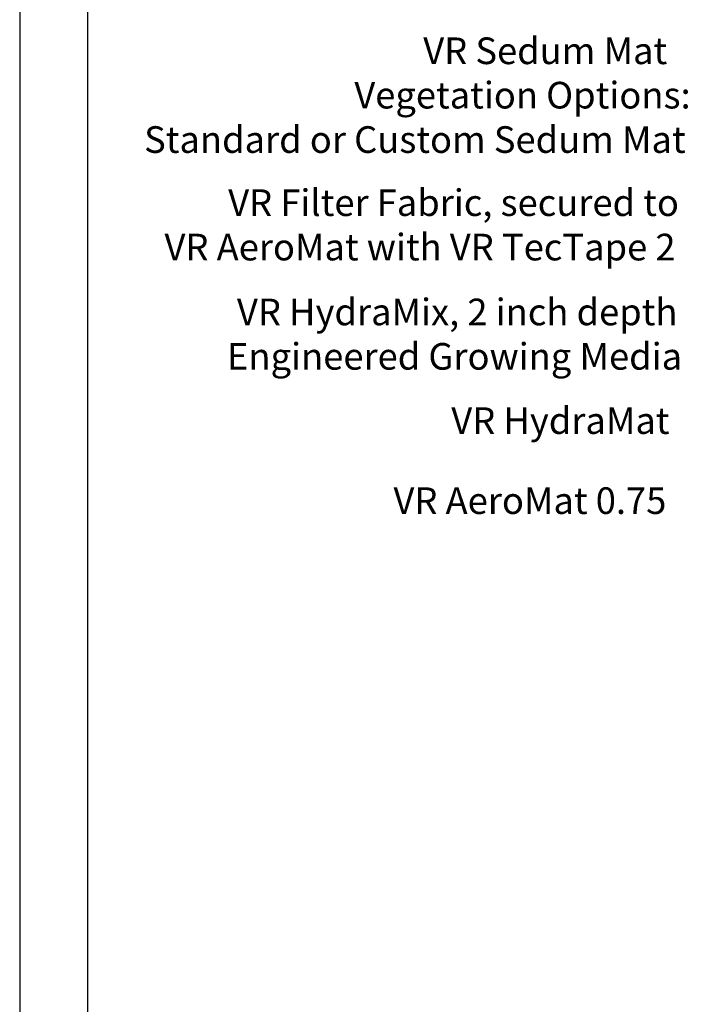
# Model space of a CAD drawing. Units: millimetres. Extents: x 0 to 10.7, y 0 to 8.6.
# Drawn here: x 0 to 2.4, y 3 to 6.6 of the extents above; entities that cross this region are included whole.
import ezdxf

# ---------------------------------------------------------------- set-up
doc = ezdxf.new("R2010")
doc.units = ezdxf.units.MM
doc.layers.add('PDF103_Text', color=7, linetype='Continuous')
doc.layers.add('PDF9_PDF2_Geometry', color=7, linetype='Continuous')
doc.styles.add('PDF ArialMT', font='arial.ttf')

msp = doc.modelspace()

# ---------------------------------------------------------------- linework, layer by layer
at = {"layer": 'PDF9_PDF2_Geometry', "lineweight": 25}
for points in [[(0, 0), (10.7465, 0), (10.7465, 8.5972), (0, 8.5972)], [(10.5013, 8.3513), (0.2445, 8.3527), (0.2445, 0.2417), (10.5027, 0.2458)]]:
    msp.add_lwpolyline(points, close=True, dxfattribs=at)

# ---------------------------------------------------------------- texts
at = {"layer": 'PDF103_Text', "char_height": 0.096239, "attachment_point": 4, "style": 'PDF ArialMT'}
for s, insert in [('VR Sedum Mat', (1.4582, 6.442)), ('Vegetation Options:', (1.2092, 6.2817)), ('Standard or Custom Sedum Mat', (0.4495, 6.1213)), ('VR Filter Fabric, secured to', (0.7534, 5.8934)), ('VR AeroMat with VR TecTape 2', (0.5233, 5.733)), ('VR HydraMix, 2 inch depth', (0.785, 5.4987)), ('Engineered Growing Media', (0.7491, 5.3383)), ('VR HydraMat', (1.5595, 5.1062)), ('VR AeroMat 0.75', (1.3506, 4.8171))]:
    msp.add_mtext(s, dxfattribs=dict(at, insert=insert))

doc.saveas('drawing.dxf')
